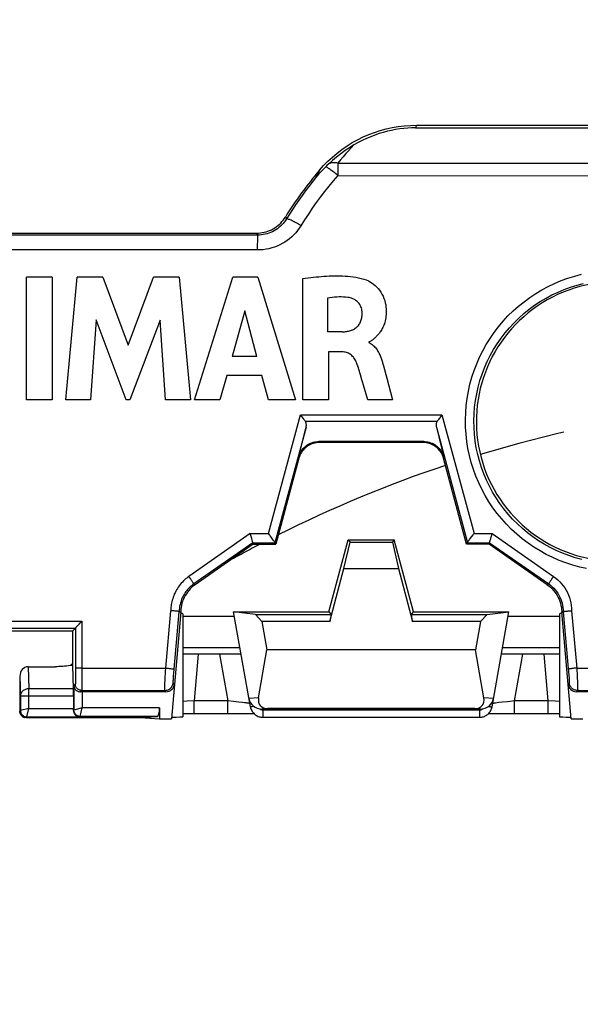
# Model space of a CAD drawing. Units: millimetres. Extents: x -97 to 94, y -36 to 112.
# Drawn here: x -20 to -6, y 16 to 39 of the extents above; entities that cross this region are included whole.
import ezdxf

# ---------------------------------------------------------------- set-up
doc = ezdxf.new("R2010")
doc.units = ezdxf.units.MM
doc.header["$LTSCALE"] = 16.335
doc.linetypes.add('PHANTOM', pattern=[0.8, 0.45, -0.05, 0.1, -0.05, 0.1, -0.05])
doc.layers.get('0').update_dxf_attribs({"linetype": 'CONTINUOUS'})
for name, color, linetype in [('ASSI', 7, 'CONTINUOUS'), ('CURVE', 7, 'CONTINUOUS'), ('DRAFT', 7, 'CONTINUOUS'), ('RACCORDO', 7, 'CONTINUOUS')]:
    doc.layers.add(name, color=color, linetype=linetype)
doc.styles.get("Standard").update_dxf_attribs({"font": 'txt', "width": 0.8})
doc.dimstyles.new('DIMSTYLE_1', dxfattribs={"dimtxt": 3, "dimasz": 3, "dimexe": 1.5, "dimexo": 0.5, "dimgap": 0.75, "dimtad": 1, "dimtxsty": 'STANDARD', "dimblk": '_FILLED', "dimblk1": '_FILLED', "dimblk2": '_FILLED', "dimcen": 0.09, "dimazin": 2, "dimtfac": 1, "dimtofl": 0, "dimtmove": 0, "dimatfit": 3, "dimldrblk": '_FILLED', "dimfxl": 1, "dimtolj": 1, "dimarcsym": 0})

# ---------------------------------------------------------------- blocks, each defined once
blk = doc.blocks.new('_FILLED')
at = {"color": 0, "linetype": 'BYBLOCK'}
blk.add_solid([(0, 0), (-1, 0.3167), (-1, -0.3167)], dxfattribs=at)
blk = doc.blocks.new('*D0')
at = {"color": 7, "linetype": 'CONTINUOUS'}
for p, q in [((-30, 0.5), (-30, 69.5)), ((30, 0.5), (30, 69.5)), ((-30, 68), (0, 68)), ((30, 68), (0, 68))]:
    blk.add_line(p, q, dxfattribs=at)
at = {"color": 7, "linetype": 'CONTINUOUS', "xscale": 3, "yscale": 3, "zscale": 3, "rotation": 180}
blk.add_blockref('_FILLED', (-30, 68), dxfattribs=at)
at = {"color": 7, "linetype": 'CONTINUOUS', "xscale": 3, "yscale": 3, "zscale": 3}
blk.add_blockref('_FILLED', (30, 68), dxfattribs=at)
blk = doc.blocks.new('*D2')
at = {"color": 7, "linetype": 'CONTINUOUS'}
for p, q in [((-28, 28.5), (-28, 59.5)), ((28, 28.5), (28, 59.5)), ((-28, 58), (0, 58)), ((28, 58), (0, 58))]:
    blk.add_line(p, q, dxfattribs=at)
at = {"color": 7, "linetype": 'CONTINUOUS', "xscale": 3, "yscale": 3, "zscale": 3, "rotation": 180}
blk.add_blockref('_FILLED', (-28, 58), dxfattribs=at)
at = {"color": 7, "linetype": 'CONTINUOUS', "xscale": 3, "yscale": 3, "zscale": 3}
blk.add_blockref('_FILLED', (28, 58), dxfattribs=at)
blk = doc.blocks.new('*D4')
at = {"color": 7, "linetype": 'CONTINUOUS'}
for p, q in [((-41.8, 0.5), (-41.8, 79.5)), ((41.8, 0.5), (41.8, 79.5)), ((-41.8, 78), (0, 78)), ((41.8, 78), (0, 78))]:
    blk.add_line(p, q, dxfattribs=at)
at = {"color": 7, "linetype": 'CONTINUOUS', "xscale": 3, "yscale": 3, "zscale": 3, "rotation": 180}
blk.add_blockref('_FILLED', (-41.8, 78), dxfattribs=at)
at = {"color": 7, "linetype": 'CONTINUOUS', "xscale": 3, "yscale": 3, "zscale": 3}
blk.add_blockref('_FILLED', (41.8, 78), dxfattribs=at)
blk = doc.blocks.new('*D5')
at = {"color": 7, "linetype": 'CONTINUOUS'}
for p, q in [((-46, 29.5), (-46, 89.5)), ((46, 29.5), (46, 89.5)), ((-46, 88), (0, 88)), ((46, 88), (0, 88))]:
    blk.add_line(p, q, dxfattribs=at)
at = {"color": 7, "linetype": 'CONTINUOUS', "xscale": 3, "yscale": 3, "zscale": 3, "rotation": 180}
blk.add_blockref('_FILLED', (-46, 88), dxfattribs=at)
at = {"color": 7, "linetype": 'CONTINUOUS', "xscale": 3, "yscale": 3, "zscale": 3}
blk.add_blockref('_FILLED', (46, 88), dxfattribs=at)
blk = doc.blocks.new('*D8')
at = {"color": 7, "linetype": 'CONTINUOUS'}
for p, q in [((-59, 3.75), (-59, 109.5)), ((59, 3.75), (59, 109.5)), ((-59, 108), (0, 108)), ((59, 108), (0, 108))]:
    blk.add_line(p, q, dxfattribs=at)
at = {"color": 7, "linetype": 'CONTINUOUS', "xscale": 3, "yscale": 3, "zscale": 3, "rotation": 180}
blk.add_blockref('_FILLED', (-59, 108), dxfattribs=at)
at = {"color": 7, "linetype": 'CONTINUOUS', "xscale": 3, "yscale": 3, "zscale": 3}
blk.add_blockref('_FILLED', (59, 108), dxfattribs=at)
blk = doc.blocks.new('*D9')
at = {"color": 7, "linetype": 'CONTINUOUS'}
for p, q in [((-56, 20.659), (-56, 99.5)), ((56, 20.659), (56, 99.5)), ((-56, 98), (0, 98)), ((56, 98), (0, 98))]:
    blk.add_line(p, q, dxfattribs=at)
at = {"color": 7, "linetype": 'CONTINUOUS', "xscale": 3, "yscale": 3, "zscale": 3, "rotation": 180}
blk.add_blockref('_FILLED', (-56, 98), dxfattribs=at)
at = {"color": 7, "linetype": 'CONTINUOUS', "xscale": 3, "yscale": 3, "zscale": 3}
blk.add_blockref('_FILLED', (56, 98), dxfattribs=at)

msp = doc.modelspace()

# ---------------------------------------------------------------- linework, layer by layer
at = {"color": 250, "linetype": 'CONTINUOUS'}
for p, q in [((-10.195, 36.466), (-10.207, 36.437)), ((-12.501, 35.382), (-12.522, 35.341)), ((-12.48, 35.421), (-12.501, 35.382)), ((-12.471, 35.439), (-12.48, 35.421)), ((-12.041, 35.606), (-12.042, 35.311)), ((-12.041, 35.606), (-2.051, 35.601)), ((-12.543, 35.3), (-12.564, 35.259)), ((-12.522, 35.341), (-12.543, 35.3)), ((-12.042, 35.311), (-2.282, 35.306)), ((-13.278, 34.329), (-13.252, 34.285)), ((-13.932, 33.904), (-20.13, 33.904)), ((-13.958, 33.95), (-13.932, 33.904)), ((-13.933, 33.551), (-13.932, 33.885)), ((-13.933, 33.551), (-20.131, 33.551)), ((-13.678, 26.847), (-12.922, 29.656)), ((-12.922, 29.656), (-9.579, 29.657)), ((-9.579, 29.657), (-8.822, 26.847)), ((-12.788, 29.364), (-13.524, 26.632)), ((-12.809, 29.504), (-9.691, 29.504)), ((-9.712, 29.365), (-8.976, 26.632)), ((-12.491, 29.023), (-12.473, 29)), ((-10.009, 29.023), (-10.027, 29)), ((-12.969, 28.646), (-12.956, 28.629)), ((-9.531, 28.646), (-9.544, 28.629)), ((-14.11, 26.847), (-15.557, 25.834)), ((-14.11, 26.847), (-13.678, 26.847)), ((-8.822, 26.847), (-8.391, 26.847)), ((-8.391, 26.847), (-6.943, 25.834)), ((-14.046, 26.632), (-15.442, 25.656)), ((-14.046, 26.632), (-13.524, 26.632)), ((-8.976, 26.632), (-8.454, 26.632)), ((-8.454, 26.632), (-7.058, 25.656)), ((-15.442, 25.656), (-15.409, 25.639)), ((-7.058, 25.656), (-7.091, 25.639)), ((-16.104, 23.668), (-15.984, 25.024)), ((-15.905, 23.639), (-15.784, 25.001)), ((-6.716, 25.001), (-6.589, 23.57)), ((-6.516, 25.024), (-6.396, 23.668)), ((-18.084, 23.668), (-16.104, 23.668)), ((-16.117, 23.408), (-16.108, 23.591)), ((-16.108, 23.591), (-16.104, 23.668)), ((-15.918, 23.483), (-15.912, 23.548)), ((-15.912, 23.548), (-15.905, 23.639)), ((-6.396, 23.668), (-6.386, 23.479)), ((-6.396, 23.668), (-4.416, 23.668)), ((-16.125, 23.214), (-16.123, 23.285)), ((-16.123, 23.285), (-16.117, 23.408)), ((-15.899, 23.291), (-15.927, 23.322)), ((-15.926, 23.366), (-15.924, 23.393)), ((-15.924, 23.393), (-15.922, 23.426)), ((-15.922, 23.426), (-15.918, 23.483)), ((-6.573, 23.322), (-6.601, 23.291)), ((-6.582, 23.483), (-6.578, 23.426)), ((-6.578, 23.426), (-6.576, 23.394)), ((-6.386, 23.479), (-6.379, 23.313)), ((-6.379, 23.313), (-6.376, 23.235)), ((-18.09, 23.139), (-16.126, 23.139)), ((-16.126, 23.178), (-16.125, 23.214)), ((-16.099, 23.109), (-16.126, 23.139)), ((-6.373, 23.139), (-6.401, 23.109)), ((-6.373, 23.139), (-4.41, 23.139)), ((-13.913, 22.963), (-14.138, 22.948)), ((-8.362, 22.948), (-8.587, 22.963)), ((-13.696, 22.709), (-13.833, 22.7)), ((-8.667, 22.7), (-8.804, 22.709))]:
    msp.add_line(p, q, dxfattribs=at)
at = {"color": 7, "linetype": 'CONTINUOUS'}
for p, q in [((-10.207, 36.437), (10.207, 36.437)), ((-10.181, 36.5), (10.181, 36.5)), ((-12.297, 35.545), (-12.323, 35.52)), ((-12.251, 35.588), (-12.297, 35.545)), ((-20.108, 33.95), (-13.958, 33.95)), ((-19.391, 30.008), (-19.391, 32.908)), ((-18.786, 32.908), (-19.391, 32.908)), ((-18.786, 32.908), (-18.786, 30.008)), ((-18.46, 30.008), (-18.198, 32.908)), ((-17.593, 32.908), (-18.198, 32.908)), ((-17.593, 32.908), (-16.994, 31.298)), ((-16.994, 31.298), (-16.389, 32.908)), ((-15.79, 32.908), (-16.389, 32.908)), ((-15.79, 32.908), (-15.519, 30.008)), ((-15.424, 30.008), (-14.515, 32.908)), ((-13.929, 32.908), (-14.515, 32.908)), ((-13.929, 32.908), (-13.039, 30.008)), ((-12.862, 30.008), (-12.862, 32.874)), ((-12.279, 32.414), (-12.279, 31.618)), ((-17.75, 31.901), (-17.881, 30.008)), ((-17.04, 30.008), (-17.75, 31.901)), ((-16.236, 31.894), (-16.955, 30.008)), ((-16.111, 30.008), (-16.236, 31.894)), ((-14.233, 32.111), (-14.534, 31.035)), ((-13.955, 31.035), (-14.233, 32.111)), ((-11.933, 31.618), (-12.279, 31.618)), ((-11.305, 31.379), (-11.305, 31.362)), ((-13.955, 31.035), (-14.534, 31.035)), ((-12.259, 31.143), (-12.259, 30.008)), ((-11.934, 31.143), (-12.259, 31.143)), ((-10.962, 30.815), (-10.885, 30.523)), ((-14.658, 30.587), (-14.825, 30.008)), ((-13.834, 30.587), (-14.658, 30.587)), ((-13.677, 30.008), (-13.834, 30.587)), ((-10.885, 30.523), (-10.75, 30.008)), ((-11.332, 30.008), (-11.433, 30.354)), ((-18.786, 30.008), (-19.391, 30.008)), ((-17.881, 30.008), (-18.46, 30.008)), ((-16.955, 30.008), (-17.04, 30.008)), ((-15.519, 30.008), (-16.111, 30.008)), ((-14.825, 30.008), (-15.424, 30.008)), ((-13.039, 30.008), (-13.677, 30.008)), ((-12.259, 30.008), (-12.862, 30.008)), ((-10.75, 30.008), (-11.332, 30.008)), ((-12.969, 28.646), (-12.788, 29.364)), ((-9.712, 29.365), (-9.531, 28.646)), ((-10.009, 29.023), (-12.491, 29.023)), ((-10.027, 29), (-12.473, 29)), ((-12.956, 28.629), (-13.5, 26.6)), ((-9, 26.6), (-9.544, 28.629)), ((-14.088, 26.777), (-14.11, 26.847)), ((-14.073, 26.729), (-14.088, 26.777)), ((-13.648, 26.808), (-13.678, 26.847)), ((-13.638, 26.794), (-13.648, 26.808)), ((-13.608, 26.755), (-13.638, 26.794)), ((-8.902, 26.742), (-8.873, 26.781)), ((-14.06, 26.687), (-14.073, 26.729)), ((-14.036, 26.6), (-14.046, 26.632)), ((-13.581, 26.717), (-13.608, 26.755)), ((-13.5, 26.6), (-13.524, 26.632)), ((-11.894, 26.02), (-11.749, 26.641)), ((-11.794, 26.7), (-11.749, 26.641)), ((-11.794, 26.7), (-10.706, 26.7)), ((-11.749, 26.641), (-10.751, 26.641)), ((-10.706, 26.7), (-10.751, 26.641)), ((-10.751, 26.641), (-10.606, 26.02)), ((-9, 26.6), (-8.976, 26.632)), ((-8.928, 26.706), (-8.902, 26.742)), ((-8.464, 26.6), (-8.454, 26.632)), ((-12.228, 24.772), (-11.894, 26.02)), ((-11.894, 26.02), (-10.606, 26.02)), ((-10.606, 26.02), (-10.272, 24.772)), ((-15.75, 25), (-15.971, 22.47)), ((-13.834, 24.772), (-13.985, 24.935)), ((-13.985, 24.935), (-12.2, 24.935)), ((-12.2, 24.935), (-12.228, 24.772)), ((-10.272, 24.772), (-10.3, 24.935)), ((-10.3, 24.935), (-8.515, 24.935)), ((-8.666, 24.772), (-8.515, 24.935)), ((-6.529, 22.47), (-6.75, 25)), ((-13.834, 24.772), (-13.716, 24.1)), ((-12.228, 24.772), (-13.834, 24.772)), ((-8.666, 24.772), (-10.272, 24.772)), ((-8.666, 24.772), (-8.784, 24.1)), ((-18.3, 23.823), (-18.3, 24.55)), ((-13.913, 22.963), (-13.716, 24.1)), ((-8.784, 24.1), (-13.716, 24.1)), ((-8.587, 22.963), (-8.784, 24.1)), ((-18.301, 23.732), (-18.3, 23.823)), ((-8.667, 22.7), (-13.833, 22.7)), ((-8.804, 22.709), (-13.696, 22.709)), ((-19.437, 22.502), (-19.439, 22.502)), ((-19.435, 22.502), (-19.437, 22.502)), ((-19.433, 22.502), (-19.435, 22.502)), ((-19.43, 22.501), (-19.433, 22.502)), ((-19.428, 22.501), (-19.43, 22.501)), ((-19.426, 22.501), (-19.428, 22.501)), ((-19.424, 22.501), (-19.426, 22.501)), ((-19.421, 22.501), (-19.424, 22.501)), ((-19.419, 22.501), (-19.421, 22.501)), ((-19.417, 22.5), (-19.419, 22.501)), ((-19.415, 22.5), (-19.416, 22.5)), ((-19.414, 22.5), (-19.414, 22.5)), ((-19.412, 22.5), (-19.413, 22.5)), ((-19.406, 22.5), (-19.408, 22.5))]:
    msp.add_line(p, q, dxfattribs=at)
for points in [[(-12.471, 35.439), (-12.375, 35.547), (-12.274, 35.65), (-12.168, 35.748), (-12.057, 35.841), (-11.941, 35.929), (-11.822, 36.012), (-11.699, 36.088), (-11.572, 36.158), (-11.443, 36.222), (-11.31, 36.279), (-11.175, 36.331), (-11.037, 36.375), (-10.897, 36.413), (-10.755, 36.445), (-10.612, 36.469), (-10.469, 36.486), (-10.325, 36.497), (-10.181, 36.5)], [(-10.207, 36.437), (-10.297, 36.436), (-10.389, 36.431), (-10.482, 36.423), (-10.577, 36.412), (-10.674, 36.397), (-10.771, 36.379), (-10.868, 36.357), (-10.966, 36.331), (-11.065, 36.301), (-11.163, 36.267), (-11.262, 36.229), (-11.361, 36.187), (-11.46, 36.14), (-11.559, 36.089), (-11.658, 36.034)], [(-11.658, 36.034), (-11.765, 35.968), (-11.869, 35.899), (-11.97, 35.826), (-12.067, 35.749), (-12.161, 35.67), (-12.251, 35.588)], [(-12.323, 35.52), (-12.363, 35.481), (-12.403, 35.44), (-12.444, 35.397), (-12.484, 35.353), (-12.524, 35.307), (-12.564, 35.259)], [(-13.958, 33.95), (-13.913, 33.951), (-13.868, 33.955), (-13.824, 33.961), (-13.779, 33.97), (-13.735, 33.982), (-13.692, 33.995), (-13.65, 34.012), (-13.609, 34.03), (-13.569, 34.051), (-13.53, 34.074), (-13.493, 34.099), (-13.457, 34.127), (-13.422, 34.156), (-13.389, 34.188), (-13.358, 34.221), (-13.329, 34.255), (-13.303, 34.291), (-13.278, 34.329)], [(-12.862, 32.874), (-12.8, 32.883), (-12.738, 32.891), (-12.676, 32.899), (-12.614, 32.907), (-12.553, 32.914), (-12.491, 32.92), (-12.429, 32.926), (-12.367, 32.931), (-12.305, 32.935), (-12.243, 32.938), (-12.18, 32.94), (-12.117, 32.941), (-12.055, 32.942), (-11.991, 32.941), (-11.928, 32.939), (-11.865, 32.935), (-11.802, 32.931), (-11.739, 32.924), (-11.676, 32.916), (-11.612, 32.907), (-11.55, 32.895), (-11.489, 32.88), (-11.428, 32.863), (-11.368, 32.843)], [(-11.368, 32.843), (-11.333, 32.829), (-11.298, 32.812), (-11.264, 32.792), (-11.228, 32.768), (-11.193, 32.742), (-11.158, 32.712), (-11.123, 32.679), (-11.088, 32.642), (-11.055, 32.601), (-11.025, 32.556), (-10.996, 32.508), (-10.97, 32.458), (-10.949, 32.407), (-10.932, 32.354), (-10.918, 32.302), (-10.908, 32.252), (-10.901, 32.203), (-10.897, 32.156), (-10.895, 32.11), (-10.895, 32.066), (-10.898, 32.025), (-10.901, 31.984), (-10.907, 31.946), (-10.913, 31.909), (-10.921, 31.874), (-10.93, 31.841), (-10.94, 31.809), (-10.951, 31.779), (-10.963, 31.75), (-10.975, 31.722), (-10.988, 31.697), (-11.001, 31.672), (-11.015, 31.649), (-11.028, 31.627), (-11.043, 31.606), (-11.057, 31.586), (-11.072, 31.568), (-11.086, 31.551), (-11.101, 31.534), (-11.115, 31.519), (-11.13, 31.504), (-11.144, 31.491), (-11.158, 31.478), (-11.172, 31.465), (-11.186, 31.453), (-11.199, 31.442), (-11.212, 31.431), (-11.225, 31.421), (-11.237, 31.411), (-11.25, 31.402), (-11.263, 31.394), (-11.277, 31.388), (-11.291, 31.382), (-11.305, 31.379)], [(-11.805, 32.431), (-11.855, 32.436), (-11.906, 32.439), (-11.958, 32.441), (-12.01, 32.441), (-12.063, 32.439), (-12.117, 32.435), (-12.17, 32.43), (-12.224, 32.423), (-12.279, 32.414)], [(-11.463, 32.068), (-11.464, 32.096), (-11.468, 32.124), (-11.474, 32.152), (-11.482, 32.18), (-11.493, 32.207), (-11.505, 32.234), (-11.521, 32.26), (-11.538, 32.286), (-11.558, 32.31), (-11.581, 32.332), (-11.605, 32.352), (-11.631, 32.37), (-11.658, 32.386), (-11.686, 32.399), (-11.715, 32.41), (-11.744, 32.419), (-11.774, 32.426), (-11.805, 32.431)], [(-11.933, 31.618), (-11.908, 31.618), (-11.883, 31.62), (-11.859, 31.623), (-11.834, 31.626), (-11.81, 31.63), (-11.786, 31.635), (-11.762, 31.641), (-11.738, 31.647), (-11.715, 31.656), (-11.692, 31.665), (-11.669, 31.675), (-11.647, 31.687), (-11.626, 31.701), (-11.606, 31.715), (-11.587, 31.731), (-11.57, 31.749), (-11.553, 31.767), (-11.538, 31.787), (-11.524, 31.807), (-11.512, 31.829), (-11.501, 31.851), (-11.492, 31.874), (-11.484, 31.897), (-11.477, 31.921), (-11.472, 31.945), (-11.468, 31.97), (-11.465, 31.994), (-11.463, 32.019), (-11.463, 32.043), (-11.463, 32.068)], [(-11.305, 31.362), (-11.277, 31.348), (-11.25, 31.332)], [(-11.25, 31.332), (-11.225, 31.316), (-11.202, 31.297), (-11.181, 31.277), (-11.161, 31.256), (-11.144, 31.235), (-11.127, 31.214), (-11.112, 31.192), (-11.098, 31.169), (-11.085, 31.147), (-11.073, 31.124), (-11.061, 31.102), (-11.051, 31.079), (-11.041, 31.056), (-11.032, 31.034), (-11.023, 31.012), (-11.015, 30.99), (-11.007, 30.967), (-11, 30.946), (-10.993, 30.924), (-10.987, 30.902), (-10.98, 30.88)], [(-11.597, 30.887), (-11.606, 30.911), (-11.617, 30.934), (-11.629, 30.956), (-11.642, 30.978), (-11.657, 30.999), (-11.672, 31.018), (-11.689, 31.037), (-11.707, 31.055), (-11.726, 31.071), (-11.746, 31.086), (-11.767, 31.1), (-11.789, 31.111), (-11.812, 31.121), (-11.836, 31.129), (-11.86, 31.135), (-11.884, 31.139), (-11.909, 31.142), (-11.934, 31.143)], [(-11.504, 30.603), (-11.516, 30.644), (-11.528, 30.685), (-11.541, 30.726), (-11.554, 30.766), (-11.568, 30.807), (-11.582, 30.847), (-11.597, 30.887)], [(-10.98, 30.88), (-10.968, 30.837), (-10.962, 30.815)], [(-11.433, 30.354), (-11.457, 30.438), (-11.468, 30.479), (-11.504, 30.603)], [(-12.892, 29.618), (-12.907, 29.637), (-12.922, 29.656)], [(-12.84, 29.547), (-12.852, 29.564), (-12.892, 29.618)], [(-9.648, 29.564), (-9.66, 29.547), (-9.671, 29.532), (-9.691, 29.504)], [(-9.579, 29.657), (-9.594, 29.637), (-9.608, 29.618), (-9.648, 29.564)], [(-12.809, 29.504), (-12.819, 29.517), (-12.84, 29.547)], [(-12.788, 29.364), (-12.785, 29.378), (-12.783, 29.391), (-12.782, 29.404), (-12.782, 29.417), (-12.783, 29.43), (-12.784, 29.442), (-12.786, 29.453), (-12.79, 29.465), (-12.793, 29.475), (-12.798, 29.485), (-12.803, 29.495), (-12.809, 29.504)], [(-9.691, 29.504), (-9.697, 29.495), (-9.702, 29.486), (-9.707, 29.475), (-9.711, 29.465), (-9.714, 29.453), (-9.716, 29.442), (-9.717, 29.43), (-9.718, 29.417), (-9.718, 29.405), (-9.717, 29.392), (-9.715, 29.378), (-9.712, 29.365)], [(-12.969, 28.646), (-12.957, 28.687), (-12.942, 28.725), (-12.924, 28.762), (-12.904, 28.796), (-12.882, 28.827), (-12.858, 28.856), (-12.833, 28.883), (-12.806, 28.907), (-12.778, 28.93), (-12.748, 28.949), (-12.718, 28.967), (-12.686, 28.982), (-12.653, 28.995), (-12.62, 29.005), (-12.587, 29.013), (-12.555, 29.018), (-12.522, 29.021), (-12.491, 29.023)], [(-12.473, 29), (-12.509, 28.999), (-12.545, 28.995), (-12.581, 28.988), (-12.617, 28.979), (-12.651, 28.967), (-12.685, 28.953), (-12.717, 28.936), (-12.748, 28.918), (-12.778, 28.897), (-12.806, 28.874), (-12.832, 28.849), (-12.856, 28.822), (-12.879, 28.793), (-12.899, 28.762), (-12.917, 28.731), (-12.933, 28.698), (-12.946, 28.664), (-12.956, 28.629)], [(-9.544, 28.629), (-9.554, 28.664), (-9.567, 28.698), (-9.583, 28.731), (-9.601, 28.762), (-9.621, 28.793), (-9.644, 28.822), (-9.668, 28.849), (-9.694, 28.874), (-9.722, 28.897), (-9.752, 28.918), (-9.783, 28.936), (-9.815, 28.953), (-9.849, 28.967), (-9.883, 28.979), (-9.919, 28.988), (-9.955, 28.995), (-9.991, 28.999), (-10.027, 29)], [(-10.009, 29.023), (-9.977, 29.022), (-9.945, 29.018), (-9.912, 29.013), (-9.879, 29.005), (-9.846, 28.995), (-9.814, 28.982), (-9.782, 28.967), (-9.751, 28.949), (-9.722, 28.929), (-9.694, 28.907), (-9.667, 28.883), (-9.642, 28.857), (-9.618, 28.827), (-9.596, 28.796), (-9.576, 28.762), (-9.558, 28.726), (-9.543, 28.687), (-9.531, 28.646)], [(-8.873, 26.781), (-8.842, 26.821), (-8.832, 26.834), (-8.822, 26.847)], [(-8.438, 26.692), (-8.428, 26.726), (-8.423, 26.745), (-8.404, 26.806)], [(-8.404, 26.806), (-8.398, 26.826), (-8.391, 26.847)], [(-14.046, 26.632), (-14.046, 26.633), (-14.047, 26.636), (-14.048, 26.641), (-14.049, 26.647), (-14.051, 26.655), (-14.054, 26.664), (-14.06, 26.687)], [(-13.557, 26.683), (-13.564, 26.694), (-13.581, 26.717)], [(-13.524, 26.632), (-13.525, 26.634), (-13.527, 26.638), (-13.53, 26.643), (-13.533, 26.649), (-13.538, 26.656), (-13.544, 26.664), (-13.557, 26.683)], [(-13.524, 26.632), (-13.524, 26.632), (-13.524, 26.632), (-13.524, 26.632), (-13.524, 26.632), (-13.524, 26.632), (-13.524, 26.632), (-13.524, 26.632), (-13.524, 26.632), (-13.524, 26.632)], [(-8.976, 26.632), (-8.975, 26.634), (-8.973, 26.638), (-8.97, 26.643), (-8.967, 26.649), (-8.962, 26.656), (-8.957, 26.665), (-8.95, 26.674)], [(-8.976, 26.632), (-8.976, 26.632), (-8.976, 26.632), (-8.976, 26.632), (-8.976, 26.632), (-8.976, 26.632), (-8.976, 26.632), (-8.976, 26.632), (-8.976, 26.632), (-8.976, 26.632)], [(-8.95, 26.674), (-8.936, 26.694), (-8.928, 26.706)], [(-8.454, 26.632), (-8.454, 26.633), (-8.453, 26.638), (-8.451, 26.644), (-8.449, 26.653), (-8.446, 26.664), (-8.443, 26.677), (-8.438, 26.692)], [(-15.784, 25.001), (-15.785, 25.003), (-15.789, 25.004), (-15.794, 25.006), (-15.802, 25.008), (-15.812, 25.009), (-15.823, 25.011), (-15.836, 25.013), (-15.851, 25.014), (-15.868, 25.016), (-15.885, 25.017), (-15.904, 25.019), (-15.923, 25.02), (-15.943, 25.022), (-15.964, 25.023), (-15.984, 25.024)], [(-6.75, 25.003), (-6.746, 25.002), (-6.743, 25.002), (-6.739, 25.002), (-6.735, 25.001), (-6.731, 25.001), (-6.727, 25.001), (-6.724, 25.001), (-6.72, 25.001), (-6.716, 25.001)], [(-6.716, 25.001), (-6.714, 25.003), (-6.711, 25.004), (-6.705, 25.006), (-6.698, 25.008), (-6.688, 25.009), (-6.677, 25.011), (-6.664, 25.013), (-6.649, 25.014), (-6.633, 25.016), (-6.615, 25.017), (-6.597, 25.019), (-6.577, 25.02), (-6.557, 25.022), (-6.537, 25.023), (-6.516, 25.024)], [(-18.301, 23.732), (-18.35, 23.725), (-18.398, 23.719), (-18.446, 23.714), (-18.492, 23.71), (-18.538, 23.706), (-18.582, 23.703), (-18.626, 23.702), (-18.669, 23.7), (-18.711, 23.7)], [(-19.501, 22.533), (-19.511, 22.543), (-19.52, 22.554), (-19.528, 22.566), (-19.535, 22.578), (-19.541, 22.592), (-19.546, 22.606), (-19.549, 22.62), (-19.551, 22.634), (-19.551, 22.649)], [(-19.501, 22.533), (-19.5, 22.531), (-19.498, 22.53), (-19.495, 22.528), (-19.493, 22.526), (-19.49, 22.524), (-19.487, 22.522), (-19.484, 22.52), (-19.481, 22.518), (-19.478, 22.517), (-19.475, 22.515), (-19.472, 22.513), (-19.47, 22.512), (-19.467, 22.511), (-19.464, 22.51), (-19.462, 22.509), (-19.46, 22.508), (-19.457, 22.507), (-19.455, 22.506), (-19.453, 22.505), (-19.451, 22.505), (-19.45, 22.504), (-19.448, 22.504), (-19.447, 22.504), (-19.446, 22.503), (-19.445, 22.503), (-19.444, 22.503), (-19.443, 22.503)], [(-19.439, 22.502), (-19.442, 22.503), (-19.443, 22.503)], [(-19.408, 22.5), (-19.41, 22.5), (-19.411, 22.5)], [(-19.4, 22.5), (-19.403, 22.5), (-19.405, 22.5), (-19.406, 22.5)]]:
    msp.add_lwpolyline(points, dxfattribs=at)
at = {"color": 250, "linetype": 'CONTINUOUS'}
for points in [[(-10.181, 36.5), (-10.184, 36.493), (-10.195, 36.466)], [(-11.658, 36.034), (-11.722, 35.967), (-11.785, 35.898), (-11.849, 35.828), (-11.913, 35.756), (-11.977, 35.682), (-12.041, 35.606)], [(-12.041, 35.606), (-12.066, 35.61), (-12.091, 35.613), (-12.115, 35.614), (-12.139, 35.614), (-12.163, 35.612), (-12.186, 35.608), (-12.208, 35.603), (-12.23, 35.597), (-12.251, 35.588)], [(-12.159, 35.408), (-12.181, 35.425), (-12.202, 35.441), (-12.222, 35.456), (-12.24, 35.469), (-12.258, 35.481), (-12.274, 35.492), (-12.289, 35.502), (-12.302, 35.509), (-12.313, 35.515), (-12.323, 35.52)], [(-12.042, 35.311), (-12.065, 35.332), (-12.089, 35.352), (-12.113, 35.371), (-12.159, 35.408)], [(-12.564, 35.259), (-12.646, 35.156), (-12.727, 35.051), (-12.807, 34.945), (-12.885, 34.838), (-12.961, 34.73), (-13.036, 34.62), (-13.11, 34.51), (-13.181, 34.398), (-13.252, 34.285)], [(-12.042, 35.311), (-12.148, 35.187), (-12.252, 35.06), (-12.353, 34.932), (-12.453, 34.802), (-12.549, 34.67), (-12.644, 34.536), (-12.735, 34.401), (-12.825, 34.264), (-12.911, 34.125)], [(-13.252, 34.285), (-13.276, 34.248), (-13.303, 34.211), (-13.332, 34.176), (-13.363, 34.143), (-13.396, 34.111), (-13.43, 34.081), (-13.466, 34.054), (-13.504, 34.028), (-13.544, 34.005), (-13.584, 33.984), (-13.626, 33.965), (-13.668, 33.949), (-13.711, 33.935), (-13.755, 33.923), (-13.799, 33.915), (-13.843, 33.908), (-13.888, 33.905), (-13.932, 33.904)], [(-12.911, 34.125), (-12.94, 34.142), (-12.968, 34.158), (-12.995, 34.174), (-13.022, 34.189), (-13.049, 34.203), (-13.074, 34.217), (-13.098, 34.23), (-13.121, 34.241), (-13.143, 34.252), (-13.163, 34.261), (-13.181, 34.269), (-13.197, 34.275), (-13.212, 34.281), (-13.224, 34.284), (-13.234, 34.287), (-13.242, 34.288), (-13.248, 34.287), (-13.252, 34.286)], [(-12.911, 34.125), (-12.949, 34.068), (-12.989, 34.013), (-13.032, 33.96), (-13.078, 33.91), (-13.128, 33.863), (-13.18, 33.818), (-13.234, 33.776), (-13.291, 33.738), (-13.35, 33.703), (-13.41, 33.671), (-13.473, 33.643), (-13.537, 33.618), (-13.601, 33.598), (-13.667, 33.581), (-13.733, 33.568), (-13.799, 33.558), (-13.866, 33.553), (-13.933, 33.551)], [(-13.932, 33.885), (-13.932, 33.901), (-13.932, 33.904)], [(-6.162, 26.018), (-6.326, 26.055), (-6.489, 26.099), (-6.65, 26.152), (-6.808, 26.212), (-6.963, 26.279), (-7.115, 26.354), (-7.263, 26.436), (-7.406, 26.525), (-7.546, 26.621), (-7.681, 26.723), (-7.811, 26.831), (-7.935, 26.946), (-8.054, 27.066), (-8.167, 27.192), (-8.275, 27.323), (-8.375, 27.459), (-8.469, 27.6), (-8.557, 27.745), (-8.637, 27.894), (-8.71, 28.047), (-8.776, 28.204), (-8.835, 28.363), (-8.886, 28.525), (-8.929, 28.69), (-8.964, 28.857), (-8.991, 29.025), (-9.011, 29.195), (-9.022, 29.365), (-9.025, 29.535), (-9.019, 29.706), (-9.006, 29.876), (-8.984, 30.044), (-8.955, 30.212), (-8.918, 30.378), (-8.872, 30.541), (-8.819, 30.703), (-8.759, 30.862), (-8.691, 31.017), (-8.615, 31.169), (-8.533, 31.318), (-8.443, 31.462), (-8.347, 31.602), (-8.244, 31.737), (-8.135, 31.866), (-8.02, 31.991), (-7.899, 32.11), (-7.773, 32.223), (-7.641, 32.329), (-7.505, 32.43), (-7.364, 32.523), (-7.219, 32.61), (-7.07, 32.69), (-6.918, 32.762), (-6.762, 32.827), (-6.604, 32.885), (-6.443, 32.935), (-6.28, 32.977)], [(-6.278, 26.234), (-6.432, 26.277), (-6.583, 26.326), (-6.733, 26.383), (-6.879, 26.446), (-7.022, 26.517), (-7.162, 26.594), (-7.298, 26.678), (-7.429, 26.768), (-7.557, 26.864), (-7.679, 26.967), (-7.797, 27.075), (-7.909, 27.188), (-8.016, 27.307), (-8.117, 27.43), (-8.212, 27.559), (-8.301, 27.691), (-8.383, 27.828), (-8.459, 27.969), (-8.528, 28.113), (-8.59, 28.26), (-8.646, 28.411), (-8.694, 28.564), (-8.734, 28.719), (-8.768, 28.876), (-8.793, 29.035), (-8.811, 29.195), (-8.822, 29.355), (-8.824, 29.516), (-8.819, 29.677), (-8.807, 29.837), (-8.786, 29.996), (-8.759, 30.154), (-8.723, 30.31), (-8.681, 30.464), (-8.631, 30.616), (-8.573, 30.766), (-8.509, 30.912), (-8.438, 31.056), (-8.36, 31.196), (-8.275, 31.332), (-8.184, 31.463), (-8.087, 31.591), (-7.984, 31.713), (-7.876, 31.83), (-7.762, 31.942), (-7.643, 32.049), (-7.519, 32.149), (-7.39, 32.244), (-7.257, 32.332), (-7.12, 32.414), (-6.98, 32.489), (-6.836, 32.557), (-6.689, 32.618), (-6.539, 32.673), (-6.387, 32.72), (-6.233, 32.76)], [(-15.557, 25.834), (-15.582, 25.816), (-15.608, 25.796), (-15.634, 25.774), (-15.66, 25.751), (-15.686, 25.727), (-15.711, 25.7), (-15.736, 25.673), (-15.761, 25.644), (-15.785, 25.613), (-15.807, 25.582), (-15.829, 25.55), (-15.849, 25.516), (-15.868, 25.482), (-15.885, 25.447), (-15.901, 25.412), (-15.916, 25.377), (-15.929, 25.342), (-15.94, 25.307), (-15.95, 25.272), (-15.959, 25.237), (-15.966, 25.204), (-15.972, 25.171), (-15.976, 25.14), (-15.98, 25.109), (-15.982, 25.08), (-15.984, 25.051), (-15.984, 25.024)], [(-15.442, 25.656), (-15.462, 25.641), (-15.483, 25.625), (-15.504, 25.608), (-15.525, 25.589), (-15.546, 25.569), (-15.567, 25.548), (-15.587, 25.525), (-15.607, 25.502), (-15.626, 25.477), (-15.644, 25.452), (-15.662, 25.425), (-15.678, 25.398), (-15.693, 25.371), (-15.707, 25.342), (-15.72, 25.314), (-15.731, 25.285), (-15.742, 25.257), (-15.751, 25.228), (-15.758, 25.2), (-15.765, 25.172), (-15.771, 25.146), (-15.775, 25.12), (-15.778, 25.094), (-15.781, 25.07), (-15.783, 25.046), (-15.784, 25.023), (-15.784, 25.001)], [(-15.442, 25.656), (-15.442, 25.658), (-15.444, 25.661), (-15.446, 25.667), (-15.45, 25.674), (-15.456, 25.683), (-15.462, 25.693), (-15.47, 25.705), (-15.478, 25.719), (-15.488, 25.733), (-15.498, 25.748), (-15.509, 25.765), (-15.52, 25.782), (-15.532, 25.799), (-15.557, 25.834)], [(-6.943, 25.834), (-6.956, 25.817), (-6.968, 25.799), (-6.98, 25.782), (-6.991, 25.765), (-7.002, 25.749), (-7.012, 25.733), (-7.022, 25.719), (-7.03, 25.705), (-7.038, 25.694), (-7.044, 25.683), (-7.05, 25.674), (-7.054, 25.667), (-7.056, 25.661), (-7.058, 25.658), (-7.058, 25.656)], [(-7.058, 25.656), (-7.017, 25.625), (-6.977, 25.592), (-6.94, 25.556), (-6.906, 25.518), (-6.874, 25.478), (-6.845, 25.436), (-6.819, 25.392), (-6.795, 25.347), (-6.774, 25.3), (-6.757, 25.252), (-6.742, 25.203), (-6.731, 25.153), (-6.722, 25.103), (-6.718, 25.052), (-6.716, 25.001)], [(-6.943, 25.834), (-6.892, 25.796), (-6.844, 25.754), (-6.798, 25.71), (-6.756, 25.663), (-6.716, 25.614), (-6.68, 25.562), (-6.647, 25.508), (-6.617, 25.452), (-6.591, 25.394), (-6.569, 25.335), (-6.55, 25.274), (-6.536, 25.212), (-6.525, 25.15), (-6.519, 25.087), (-6.516, 25.024)], [(-16.104, 23.668), (-16.083, 23.666), (-16.063, 23.664), (-16.043, 23.662), (-16.024, 23.66), (-16.005, 23.658), (-15.988, 23.655), (-15.971, 23.653), (-15.957, 23.651), (-15.944, 23.649), (-15.932, 23.647), (-15.923, 23.645), (-15.915, 23.643), (-15.909, 23.642), (-15.906, 23.64), (-15.905, 23.639)], [(-6.396, 23.668), (-6.417, 23.666), (-6.437, 23.664), (-6.457, 23.662), (-6.477, 23.66), (-6.495, 23.658), (-6.512, 23.656), (-6.529, 23.653), (-6.543, 23.651), (-6.556, 23.649), (-6.568, 23.647), (-6.577, 23.645), (-6.585, 23.644), (-6.59, 23.642), (-6.594, 23.64), (-6.595, 23.639)], [(-6.589, 23.57), (-6.584, 23.504), (-6.582, 23.483)], [(-16.126, 23.139), (-16.107, 23.14), (-16.087, 23.143), (-16.068, 23.148), (-16.049, 23.154), (-16.032, 23.163), (-16.015, 23.173), (-15.999, 23.185), (-15.984, 23.198), (-15.971, 23.213), (-15.959, 23.229), (-15.949, 23.246), (-15.941, 23.264), (-15.935, 23.283), (-15.93, 23.302), (-15.927, 23.322)], [(-15.927, 23.322), (-15.928, 23.323), (-15.928, 23.326), (-15.928, 23.331), (-15.927, 23.337), (-15.927, 23.345), (-15.927, 23.355), (-15.926, 23.366)], [(-6.576, 23.394), (-6.574, 23.366), (-6.573, 23.355), (-6.573, 23.345), (-6.572, 23.337), (-6.572, 23.331), (-6.572, 23.326), (-6.572, 23.323), (-6.573, 23.322)], [(-6.373, 23.139), (-6.393, 23.14), (-6.413, 23.143), (-6.432, 23.148), (-6.45, 23.155), (-6.468, 23.163), (-6.485, 23.173), (-6.501, 23.185), (-6.516, 23.199), (-6.529, 23.213), (-6.54, 23.229), (-6.55, 23.246), (-6.559, 23.264), (-6.565, 23.283), (-6.57, 23.302), (-6.573, 23.322)], [(-16.126, 23.139), (-16.127, 23.141), (-16.127, 23.146), (-16.127, 23.154), (-16.127, 23.165), (-16.126, 23.178)], [(-6.376, 23.235), (-6.374, 23.195), (-6.374, 23.179), (-6.373, 23.165), (-6.373, 23.154), (-6.373, 23.146), (-6.373, 23.141), (-6.373, 23.139)]]:
    msp.add_lwpolyline(points, dxfattribs=at)
at = {"color": 7, "linetype": 'CONTINUOUS'}
for radius, start, end in [(9.184, 139.691, 148.2607), (3.3, 36.7812, 338.7025)]:
    msp.add_arc((-5.467, 29.498), radius, start, end, dxfattribs=at)
for centre, major_axis, ratio, start_param, end_param in [((-34.161, 34.984), (18.45, -9.962), 0.03503, -0.071853, -0.048423), ((-16.099, 23.309), (-0.135, 0.147), 0.99972, -3.883218, -2.399967), ((-6.401, 23.309), (0.135, 0.147), 0.99972, -3.883218, -2.399967), ((-13.832, 23), (0.31, 0.02), 0.965533, -3.03561, -1.637899), ((-13.588, 23.016), (0.285, 0.231), 0.706938, -3.822803, -2.425093), ((-8.912, 23.016), (-0.285, 0.231), 0.706938, -3.858093, -2.460382), ((-8.668, 23), (0.31, -0.02), 0.965533, -1.503693, -0.105983)]:
    msp.add_ellipse(centre, major_axis=major_axis, ratio=ratio, start_param=start_param, end_param=end_param, dxfattribs=at)
at = {"layer": 'ASSI', "color": 7, "linetype": 'CONTINUOUS'}
for p, q in [((-15.7, 24.953), (-15.7, 22.517)), ((-6.8, 24.953), (-6.8, 22.517))]:
    msp.add_line(p, q, dxfattribs=at)
at = {"layer": 'CURVE', "color": 250, "linetype": 'PHANTOM'}
for start, end in [(77.9435, 106.806), (108.4571, 116.6281), (117.5403, 119.1944), (127.5967, 127.7279)]:
    msp.add_arc((0, 0), 30, start, end, dxfattribs=at)
at = {"layer": 'DRAFT', "color": 7, "linetype": 'CONTINUOUS'}
for p, q in [((-14.036, 26.6), (-13.5, 26.6)), ((-12.25, 25), (-11.794, 26.7)), ((-10.25, 25), (-10.706, 26.7)), ((-8.464, 26.6), (-9, 26.6)), ((-14.5, 25), (-12.25, 25)), ((-13.985, 24.935), (-14.5, 25)), ((-12.25, 25), (-12.2, 24.935)), ((-10.3, 24.935), (-10.25, 25)), ((-10.25, 25), (-8, 25)), ((-8.515, 24.935), (-8, 25)), ((-15.7, 24.892), (-14.481, 24.892)), ((-8.019, 24.892), (-6.8, 24.892)), ((-22, 24.55), (-18.3, 24.55)), ((-16.706, 22.5), (-16.25, 22.47)), ((-16.25, 22.47), (-15.971, 22.47)), ((-6.529, 22.47), (-6.25, 22.47))]:
    msp.add_line(p, q, dxfattribs=at)
for centre, start_param, end_param in [((-16.2, 24.953), 6.283172, 6.751251), ((-6.3, 24.953), 8.956712, 9.424792), ((-16.2, 22.517), -1.087999, 0.000004), ((-6.3, 22.517), 3.141589, 4.229592)]:
    msp.add_ellipse(centre, major_axis=(0.5, 0), ratio=0.017455, start_param=start_param, end_param=end_param, dxfattribs=at)
at = {"layer": 'RACCORDO', "color": 7, "linetype": 'CONTINUOUS'}
for p, q in [((-14.036, 26.6), (-15.409, 25.639)), ((-7.091, 25.639), (-8.464, 26.6)), ((-15.75, 25), (-15.75, 25.003)), ((-14.104, 22.752), (-14.5, 25)), ((-8.396, 22.752), (-8, 25)), ((-18.176, 24.682), (-18.15, 24.709)), ((-18.15, 24.709), (-18.123, 24.737)), ((-18.3, 24.55), (-18.235, 24.615)), ((-18.235, 24.615), (-18.235, 24.615)), ((-14.324, 24), (-15.7, 24)), ((-6.8, 24), (-8.176, 24)), ((-19.352, 23.7), (-18.711, 23.7)), ((-18.284, 23.18), (-18.301, 23.732)), ((-19.55, 23.471), (-19.55, 22.797)), ((-16.099, 23.109), (-18.074, 23.109)), ((-4.426, 23.109), (-6.401, 23.109)), ((-18.283, 23.007), (-18.283, 22.714)), ((-19.55, 22.797), (-19.551, 22.649)), ((-16.25, 22.726), (-16.25, 22.47)), ((-15.7, 22.595), (-15.485, 22.596)), ((-15.485, 22.596), (-15.446, 22.596)), ((-15.446, 22.596), (-14.449, 22.596)), ((-14.449, 22.596), (-14.272, 22.594)), ((-14.272, 22.594), (-14.148, 22.593)), ((-14.148, 22.593), (-14.056, 22.592)), ((-14.056, 22.592), (-14.02, 22.591)), ((-8.48, 22.591), (-8.413, 22.592)), ((-8.413, 22.592), (-8.31, 22.594)), ((-8.31, 22.594), (-8.154, 22.595)), ((-8.154, 22.595), (-7.958, 22.596)), ((-7.958, 22.596), (-7.897, 22.596)), ((-7.897, 22.596), (-6.889, 22.596)), ((-6.889, 22.596), (-6.8, 22.595)), ((-19.388, 22.514), (-19.4, 22.5)), ((-19.4, 22.5), (-16.706, 22.5)), ((-16.706, 22.5), (-16.303, 22.526)), ((-13.808, 22.504), (-8.692, 22.504))]:
    msp.add_line(p, q, dxfattribs=at)
at = {"layer": 'RACCORDO', "color": 250, "linetype": 'CONTINUOUS'}
for p, q in [((-22.215, 24.774), (-18.086, 24.774)), ((-18.086, 24.774), (-18.085, 23.516)), ((-22.065, 24.615), (-18.235, 24.615)), ((-18.235, 24.615), (-18.234, 23.579)), ((-14.35, 24.15), (-15.7, 24.15)), ((-15.336, 24), (-15.433, 22.891)), ((-14.83, 24), (-14.634, 22.891)), ((-6.8, 24.15), (-8.15, 24.15)), ((-7.866, 22.891), (-7.67, 24)), ((-7.067, 22.891), (-7.164, 24)), ((-19.352, 23.7), (-19.336, 23.18)), ((-18.234, 23.579), (-18.235, 23.502)), ((-18.085, 23.516), (-18.085, 23.375)), ((-19.55, 23.471), (-19.536, 23.007)), ((-18.274, 23.255), (-18.24, 23.289)), ((-18.235, 23.432), (-18.236, 23.391)), ((-18.235, 23.502), (-18.235, 23.432)), ((-18.086, 23.285), (-18.087, 23.235)), ((-18.085, 23.375), (-18.086, 23.285)), ((-19.336, 22.714), (-19.336, 23.18)), ((-18.284, 23.18), (-19.336, 23.18)), ((-18.274, 23.255), (-18.274, 22.676)), ((-18.12, 23.109), (-18.09, 23.139)), ((-18.074, 23.109), (-18.074, 22.726)), ((-19.536, 23.007), (-19.536, 22.664)), ((-18.283, 23.007), (-19.536, 23.007)), ((-15.596, 22.882), (-15.7, 22.876)), ((-15.433, 22.891), (-15.596, 22.882)), ((-15.433, 22.596), (-15.433, 22.891)), ((-14.634, 22.891), (-15.433, 22.891)), ((-14.634, 22.596), (-14.634, 22.891)), ((-14.501, 22.877), (-14.634, 22.891)), ((-14.375, 22.863), (-14.501, 22.877)), ((-14.292, 22.854), (-14.375, 22.863)), ((-14.245, 22.848), (-14.292, 22.854)), ((-8.277, 22.846), (-8.314, 22.841)), ((-8.232, 22.851), (-8.277, 22.846)), ((-8.154, 22.86), (-8.232, 22.851)), ((-8.032, 22.873), (-8.154, 22.86)), ((-7.966, 22.88), (-8.032, 22.873)), ((-7.866, 22.891), (-7.966, 22.88)), ((-7.866, 22.596), (-7.866, 22.891)), ((-7.067, 22.891), (-7.866, 22.891)), ((-7.067, 22.596), (-7.067, 22.891)), ((-6.904, 22.882), (-7.067, 22.891)), ((-6.8, 22.876), (-6.904, 22.882)), ((-19.536, 22.664), (-19.551, 22.649)), ((-19.336, 22.714), (-19.536, 22.664)), ((-19.386, 22.514), (-19.336, 22.714)), ((-19.336, 22.714), (-18.283, 22.714)), ((-18.283, 22.667), (-18.274, 22.676)), ((-18.074, 22.726), (-18.274, 22.676)), ((-18.124, 22.526), (-18.074, 22.726)), ((-16.25, 22.726), (-18.074, 22.726)), ((-13.818, 22.679), (-13.808, 22.679)), ((-13.808, 22.679), (-13.808, 22.504)), ((-13.808, 22.679), (-8.692, 22.679)), ((-8.692, 22.679), (-8.692, 22.504)), ((-8.479, 22.762), (-8.455, 22.759)), ((-19.388, 22.514), (-18.136, 22.514)), ((-18.124, 22.526), (-18.136, 22.514)), ((-16.303, 22.526), (-18.124, 22.526))]:
    msp.add_line(p, q, dxfattribs=at)
at = {"layer": 'RACCORDO', "color": 7, "linetype": 'CONTINUOUS'}
for points in [[(-15.409, 25.639), (-15.449, 25.609), (-15.487, 25.577), (-15.523, 25.542), (-15.557, 25.505), (-15.588, 25.466), (-15.617, 25.425), (-15.643, 25.383), (-15.667, 25.339), (-15.687, 25.294), (-15.705, 25.247), (-15.72, 25.2), (-15.732, 25.151), (-15.741, 25.102), (-15.747, 25.052), (-15.75, 25.003)], [(-7.091, 25.639), (-7.051, 25.609), (-7.013, 25.577), (-6.977, 25.542), (-6.943, 25.505), (-6.912, 25.466), (-6.883, 25.425), (-6.857, 25.383), (-6.833, 25.339), (-6.813, 25.294), (-6.795, 25.247), (-6.78, 25.2), (-6.768, 25.151), (-6.759, 25.102), (-6.753, 25.052), (-6.75, 25.003)], [(-18.2, 24.657), (-18.192, 24.665), (-18.176, 24.682)], [(-18.123, 24.737), (-18.113, 24.747), (-18.086, 24.774)], [(-18.235, 24.615), (-18.234, 24.617), (-18.232, 24.62), (-18.229, 24.624)], [(-18.229, 24.624), (-18.219, 24.635), (-18.213, 24.642), (-18.2, 24.657)], [(-18.274, 23.255), (-18.273, 23.241), (-18.27, 23.227), (-18.267, 23.214), (-18.262, 23.201), (-18.256, 23.189), (-18.25, 23.178), (-18.242, 23.167), (-18.234, 23.157), (-18.224, 23.148), (-18.214, 23.14), (-18.204, 23.133), (-18.193, 23.126), (-18.181, 23.121), (-18.169, 23.116), (-18.157, 23.113), (-18.145, 23.111), (-18.133, 23.109), (-18.12, 23.109)], [(-18.283, 22.667), (-18.282, 22.655), (-18.281, 22.643), (-18.278, 22.63), (-18.275, 22.618), (-18.27, 22.607), (-18.265, 22.595), (-18.259, 22.584), (-18.251, 22.573), (-18.243, 22.563), (-18.234, 22.554), (-18.224, 22.546), (-18.213, 22.538), (-18.202, 22.531), (-18.19, 22.526), (-18.178, 22.521), (-18.164, 22.517), (-18.151, 22.515), (-18.136, 22.514)], [(-14.104, 22.752), (-14.099, 22.729), (-14.092, 22.707), (-14.084, 22.685), (-14.074, 22.664), (-14.062, 22.644), (-14.049, 22.625), (-14.034, 22.607), (-14.018, 22.59), (-14.001, 22.574), (-13.983, 22.56), (-13.963, 22.547), (-13.943, 22.536), (-13.922, 22.526), (-13.9, 22.518), (-13.877, 22.512), (-13.854, 22.507), (-13.831, 22.505), (-13.808, 22.504)], [(-8.692, 22.504), (-8.669, 22.505), (-8.646, 22.507), (-8.623, 22.512), (-8.6, 22.518), (-8.578, 22.526), (-8.557, 22.536), (-8.537, 22.547), (-8.517, 22.56), (-8.499, 22.574), (-8.482, 22.59), (-8.466, 22.607), (-8.451, 22.625), (-8.438, 22.644), (-8.426, 22.664), (-8.416, 22.685), (-8.408, 22.707), (-8.401, 22.729), (-8.396, 22.752)]]:
    msp.add_lwpolyline(points, dxfattribs=at)
at = {"layer": 'RACCORDO', "color": 250, "linetype": 'CONTINUOUS'}
for points in [[(-18.084, 23.668), (-18.1, 23.668), (-18.115, 23.668), (-18.13, 23.667), (-18.145, 23.667), (-18.159, 23.667), (-18.172, 23.666), (-18.184, 23.666), (-18.195, 23.665), (-18.205, 23.664), (-18.213, 23.663), (-18.22, 23.663), (-18.226, 23.662), (-18.23, 23.661), (-18.233, 23.66), (-18.234, 23.659)], [(-18.236, 23.391), (-18.237, 23.356), (-18.237, 23.341), (-18.237, 23.328), (-18.238, 23.317), (-18.238, 23.307), (-18.239, 23.299), (-18.239, 23.294), (-18.24, 23.29), (-18.24, 23.289)], [(-18.09, 23.139), (-18.106, 23.14), (-18.121, 23.142), (-18.136, 23.146), (-18.151, 23.152), (-18.165, 23.159), (-18.178, 23.168), (-18.19, 23.177), (-18.202, 23.189), (-18.211, 23.201), (-18.22, 23.214), (-18.227, 23.228), (-18.233, 23.243), (-18.237, 23.258), (-18.239, 23.273), (-18.24, 23.289)], [(-19.336, 23.18), (-19.357, 23.179), (-19.377, 23.176), (-19.397, 23.172), (-19.417, 23.165), (-19.435, 23.157), (-19.453, 23.147), (-19.469, 23.135), (-19.484, 23.123), (-19.497, 23.109), (-19.509, 23.093), (-19.518, 23.077), (-19.526, 23.06), (-19.531, 23.043), (-19.535, 23.025), (-19.536, 23.007)], [(-18.087, 23.235), (-18.088, 23.195), (-18.088, 23.178), (-18.088, 23.165), (-18.089, 23.154), (-18.089, 23.146), (-18.09, 23.141), (-18.09, 23.139)], [(-14.117, 22.83), (-14.119, 22.831), (-14.122, 22.832), (-14.127, 22.833), (-14.135, 22.834), (-14.145, 22.835), (-14.157, 22.837), (-14.171, 22.839), (-14.186, 22.841), (-14.204, 22.843), (-14.245, 22.848)], [(-8.314, 22.841), (-8.329, 22.839), (-8.343, 22.837), (-8.355, 22.835), (-8.365, 22.834), (-8.373, 22.833), (-8.378, 22.832), (-8.381, 22.831), (-8.383, 22.83)], [(-19.536, 22.664), (-19.535, 22.648), (-19.533, 22.633), (-19.529, 22.618), (-19.523, 22.603), (-19.516, 22.589), (-19.507, 22.576), (-19.497, 22.564), (-19.486, 22.553), (-19.474, 22.543), (-19.461, 22.534), (-19.447, 22.527), (-19.432, 22.521), (-19.418, 22.517), (-19.403, 22.515), (-19.388, 22.514)], [(-18.124, 22.526), (-18.139, 22.527), (-18.155, 22.53), (-18.17, 22.534), (-18.185, 22.539), (-18.199, 22.546), (-18.212, 22.555), (-18.224, 22.565), (-18.235, 22.576), (-18.245, 22.588), (-18.254, 22.601), (-18.261, 22.615), (-18.266, 22.63), (-18.27, 22.645), (-18.273, 22.661), (-18.274, 22.676)], [(-14.021, 22.762), (-14.045, 22.759), (-14.058, 22.757), (-14.069, 22.755), (-14.08, 22.754), (-14.088, 22.753), (-14.095, 22.752), (-14.1, 22.751), (-14.103, 22.751), (-14.104, 22.752)], [(-13.882, 22.704), (-13.878, 22.701), (-13.87, 22.696), (-13.862, 22.692), (-13.854, 22.688), (-13.845, 22.685), (-13.836, 22.682), (-13.827, 22.681), (-13.818, 22.679)], [(-8.692, 22.679), (-8.682, 22.679), (-8.673, 22.681), (-8.664, 22.682), (-8.655, 22.685), (-8.646, 22.688), (-8.638, 22.692), (-8.63, 22.696), (-8.622, 22.701), (-8.618, 22.704)], [(-8.455, 22.759), (-8.442, 22.757), (-8.431, 22.755), (-8.42, 22.754), (-8.412, 22.753), (-8.405, 22.752), (-8.4, 22.751), (-8.397, 22.751), (-8.396, 22.752)]]:
    msp.add_lwpolyline(points, dxfattribs=at)
at = {"layer": 'RACCORDO', "color": 7, "linetype": 'CONTINUOUS'}
for centre, major_axis, ratio, start_param, end_param in [((-19.35, 23.469), (-0.007, 0.231), 0.865926, -0.026174, 1.535896), ((-18.286, 23.007), (0, 0.2), 0.017455, -1.570796, -0.523599), ((-18.074, 23.105), (0.2, 0), 0.017455, 1.570796, 1.806259), ((-18.286, 22.714), (0, 0.2), 0.017455, -1.806259, -1.570796), ((-16.304, 22.726), (0, 0.2), 0.267949, -3.124139, -1.570796)]:
    msp.add_ellipse(centre, major_axis=major_axis, ratio=ratio, start_param=start_param, end_param=end_param, dxfattribs=at)

# ---------------------------------------------------------------- dimensions: what is measured, and where the dimension line sits
at = {"color": 7, "linetype": 'CONTINUOUS'}
for base, p1, p2, picture, middle in [((59, 108), (-59, 3.25), (59, 3.25), '*D8', (-2.893, 108)), ((46, 88), (-46, 29), (46, 29), '*D5', (-2.357, 88)), ((41.8, 78), (-41.8, 0), (41.8, 0), '*D4', (-4.286, 78)), ((30, 68), (-30, 0), (30, 0), '*D0', (-2.357, 68))]:
    dim = msp.add_linear_dim(base=base, p1=p1, p2=p2, dimstyle='DIMSTYLE_1', dxfattribs=at)
    dim.commit()
    dim.dimension.update_dxf_attribs({"geometry": picture, "text_midpoint": middle, "dimtype": 160})
for base, p1, p2, picture, middle in [((-56, 98), (56, 20.159), (-56, 20.159), '*D9', (-2.893, 98)), ((-28, 58), (28, 28), (-28, 28), '*D2', (-2.25, 58))]:
    dim = msp.add_linear_dim(base=base, p1=p1, p2=p2, angle=180, dimstyle='DIMSTYLE_1', dxfattribs=at)
    dim.commit()
    dim.dimension.update_dxf_attribs({"geometry": picture, "text_midpoint": middle, "dimtype": 160})

doc.saveas('drawing.dxf')
